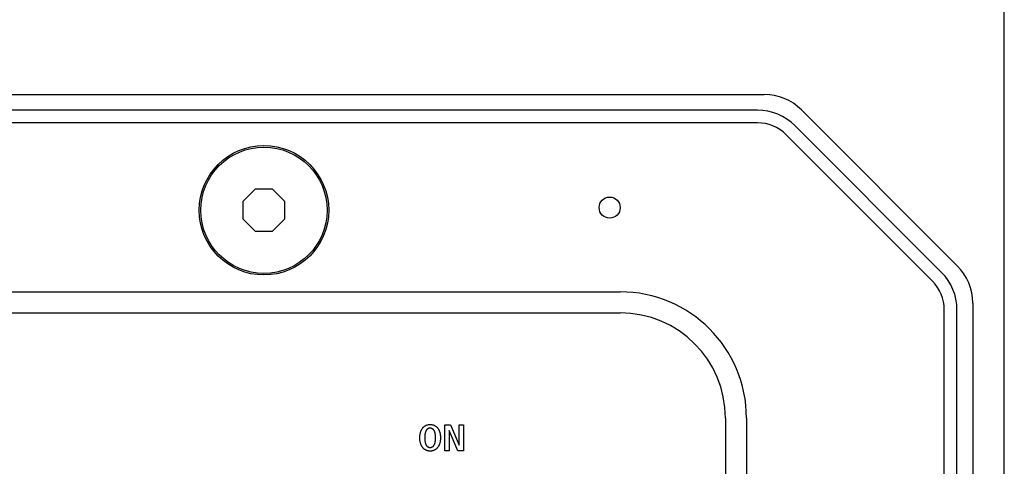
# Model space of a CAD drawing. Units: millimetres. Extents: x 0 to 2667, y 0 to 2159.
# Drawn here: x 2290 to 2384, y 842 to 885 of the extents above; entities that cross this region are included whole.
import ezdxf

# ---------------------------------------------------------------- set-up
doc = ezdxf.new("R2010")
doc.units = ezdxf.units.MM
doc.header["$LTSCALE"] = 146.685
doc.layers.get('0').update_dxf_attribs({"linetype": 'CONTINUOUS'})
for name, color, linetype in [('00-KVP-03-PANEL', 7, 'CONTINUOUS'), ('00-KVZ-00-BEDNA', 7, 'CONTINUOUS'), ('00-KVZ-03-AMP', 7, 'CONTINUOUS')]:
    doc.layers.add(name, color=color, linetype=linetype)

msp = doc.modelspace()

# ---------------------------------------------------------------- linework, layer by layer
at = {"color": 2, "linetype": 'Continuous'}
msp.add_circle((2346.031, 866.812), 1, dxfattribs=at)
at = {"layer": '00-KVP-03-PANEL', "color": 7, "linetype": 'Continuous'}
for p, q in [((2330.376, 846.179), (2330.912, 846.179)), ((2330.376, 843.718), (2330.376, 846.179)), ((2330.912, 846.179), (2331.73, 844.246)), ((2331.737, 846.179), (2332.147, 846.179)), ((2331.737, 844.246), (2331.737, 846.179)), ((2332.147, 846.179), (2332.147, 843.718)), ((2330.793, 845.636), (2330.785, 845.636)), ((2330.785, 845.636), (2330.785, 843.718)), ((2331.607, 843.718), (2330.793, 845.636)), ((2331.73, 844.246), (2331.737, 844.246)), ((2330.785, 843.718), (2330.376, 843.718)), ((2332.147, 843.718), (2331.607, 843.718))]:
    msp.add_line(p, q, dxfattribs=at)
for points in [[(2328.93, 843.684), (2328.887, 843.687), (2328.845, 843.692), (2328.803, 843.7), (2328.761, 843.709), (2328.72, 843.72), (2328.679, 843.733), (2328.639, 843.747), (2328.6, 843.764), (2328.561, 843.782), (2328.524, 843.802), (2328.487, 843.823), (2328.452, 843.846), (2328.417, 843.871), (2328.384, 843.897), (2328.353, 843.924), (2328.322, 843.953), (2328.294, 843.984), (2328.267, 844.015), (2328.241, 844.047), (2328.218, 844.081), (2328.195, 844.115), (2328.174, 844.151), (2328.155, 844.187), (2328.137, 844.224), (2328.12, 844.261), (2328.104, 844.3), (2328.09, 844.338), (2328.076, 844.377), (2328.061, 844.428), (2328.048, 844.479), (2328.036, 844.53), (2328.026, 844.581), (2328.017, 844.633), (2328.01, 844.685), (2328.005, 844.738), (2328, 844.79), (2327.997, 844.843), (2327.996, 844.896), (2327.995, 844.948), (2327.996, 845.001), (2327.997, 845.054), (2328, 845.106), (2328.005, 845.159), (2328.01, 845.211), (2328.017, 845.263), (2328.026, 845.315), (2328.036, 845.367), (2328.048, 845.418), (2328.061, 845.469), (2328.076, 845.519), (2328.09, 845.558), (2328.104, 845.597), (2328.12, 845.635), (2328.137, 845.673), (2328.155, 845.71), (2328.174, 845.746), (2328.195, 845.781), (2328.218, 845.816), (2328.241, 845.849), (2328.267, 845.882), (2328.294, 845.913), (2328.322, 845.943), (2328.353, 845.972), (2328.385, 846), (2328.418, 846.026), (2328.452, 846.051), (2328.488, 846.074), (2328.525, 846.095), (2328.563, 846.115), (2328.601, 846.133), (2328.641, 846.15), (2328.681, 846.164), (2328.722, 846.177), (2328.763, 846.188), (2328.805, 846.198), (2328.847, 846.205), (2328.89, 846.21), (2328.933, 846.213), (2328.975, 846.214)], [(2328.975, 845.868), (2328.953, 845.868), (2328.931, 845.865), (2328.909, 845.862), (2328.887, 845.857), (2328.865, 845.851), (2328.844, 845.844), (2328.822, 845.835), (2328.802, 845.825), (2328.781, 845.815), (2328.761, 845.803), (2328.742, 845.79), (2328.723, 845.777), (2328.705, 845.763), (2328.687, 845.748), (2328.67, 845.732), (2328.654, 845.715), (2328.639, 845.698), (2328.624, 845.68), (2328.611, 845.662), (2328.596, 845.641), (2328.583, 845.619), (2328.571, 845.596), (2328.56, 845.573), (2328.55, 845.55), (2328.541, 845.526), (2328.533, 845.502), (2328.525, 845.477), (2328.518, 845.453), (2328.512, 845.428), (2328.506, 845.403), (2328.501, 845.378), (2328.492, 845.33), (2328.484, 845.283), (2328.478, 845.235), (2328.472, 845.188), (2328.468, 845.14), (2328.465, 845.092), (2328.462, 845.044), (2328.461, 844.996), (2328.461, 844.948), (2328.461, 844.9), (2328.462, 844.853), (2328.465, 844.805), (2328.468, 844.757), (2328.472, 844.709), (2328.478, 844.661), (2328.484, 844.614), (2328.492, 844.566), (2328.501, 844.519), (2328.506, 844.494), (2328.512, 844.469), (2328.518, 844.444), (2328.525, 844.419), (2328.533, 844.395), (2328.541, 844.371), (2328.55, 844.347), (2328.56, 844.324), (2328.571, 844.3), (2328.583, 844.278), (2328.596, 844.256), (2328.611, 844.234), (2328.624, 844.216), (2328.639, 844.198), (2328.654, 844.181), (2328.67, 844.165), (2328.687, 844.149), (2328.705, 844.134), (2328.723, 844.119), (2328.742, 844.106), (2328.761, 844.093), (2328.781, 844.082), (2328.802, 844.071), (2328.822, 844.061), (2328.844, 844.053), (2328.865, 844.045), (2328.887, 844.039), (2328.909, 844.034), (2328.931, 844.031), (2328.953, 844.029), (2328.975, 844.028)], [(2328.975, 846.214), (2329.018, 846.213), (2329.061, 846.21), (2329.103, 846.205), (2329.146, 846.198), (2329.187, 846.188), (2329.229, 846.177), (2329.27, 846.164), (2329.31, 846.15), (2329.349, 846.133), (2329.388, 846.115), (2329.426, 846.095), (2329.463, 846.074), (2329.498, 846.051), (2329.533, 846.026), (2329.566, 846), (2329.598, 845.972), (2329.628, 845.943), (2329.657, 845.913), (2329.684, 845.882), (2329.709, 845.849), (2329.733, 845.816), (2329.755, 845.781), (2329.776, 845.746), (2329.796, 845.71), (2329.814, 845.673), (2329.831, 845.635), (2329.847, 845.597), (2329.861, 845.558), (2329.874, 845.519), (2329.889, 845.469), (2329.903, 845.418), (2329.915, 845.367), (2329.925, 845.315), (2329.933, 845.263), (2329.94, 845.211), (2329.946, 845.159), (2329.95, 845.106), (2329.953, 845.054), (2329.955, 845.001), (2329.955, 844.948), (2329.955, 844.896), (2329.953, 844.843), (2329.95, 844.79), (2329.946, 844.738), (2329.94, 844.685), (2329.933, 844.633), (2329.925, 844.581), (2329.915, 844.53), (2329.903, 844.479), (2329.889, 844.428), (2329.874, 844.377), (2329.861, 844.338), (2329.847, 844.3), (2329.831, 844.261), (2329.814, 844.224), (2329.796, 844.187), (2329.776, 844.151), (2329.755, 844.115), (2329.733, 844.081), (2329.709, 844.047), (2329.684, 844.015), (2329.657, 843.984), (2329.628, 843.953), (2329.598, 843.924), (2329.566, 843.897), (2329.533, 843.871), (2329.498, 843.846), (2329.463, 843.823), (2329.426, 843.801), (2329.388, 843.782), (2329.349, 843.763), (2329.31, 843.747), (2329.27, 843.732), (2329.229, 843.719), (2329.187, 843.708), (2329.146, 843.699), (2329.103, 843.692), (2329.061, 843.687), (2329.018, 843.684), (2328.975, 843.683), (2328.953, 843.683), (2328.93, 843.684)], [(2328.975, 844.028), (2328.998, 844.029), (2329.02, 844.031), (2329.042, 844.034), (2329.064, 844.039), (2329.086, 844.045), (2329.107, 844.053), (2329.128, 844.061), (2329.149, 844.071), (2329.169, 844.082), (2329.189, 844.093), (2329.209, 844.106), (2329.228, 844.119), (2329.246, 844.134), (2329.264, 844.149), (2329.28, 844.165), (2329.297, 844.181), (2329.312, 844.198), (2329.326, 844.216), (2329.34, 844.234), (2329.354, 844.256), (2329.368, 844.278), (2329.38, 844.3), (2329.391, 844.324), (2329.401, 844.347), (2329.41, 844.371), (2329.418, 844.395), (2329.426, 844.419), (2329.432, 844.444), (2329.439, 844.469), (2329.444, 844.494), (2329.45, 844.519), (2329.459, 844.566), (2329.467, 844.614), (2329.473, 844.661), (2329.478, 844.709), (2329.483, 844.757), (2329.486, 844.805), (2329.488, 844.853), (2329.49, 844.9), (2329.49, 844.948), (2329.49, 844.996), (2329.488, 845.044), (2329.486, 845.092), (2329.483, 845.14), (2329.478, 845.188), (2329.473, 845.235), (2329.467, 845.283), (2329.459, 845.33), (2329.45, 845.378), (2329.444, 845.403), (2329.439, 845.428), (2329.432, 845.453), (2329.426, 845.477), (2329.418, 845.502), (2329.41, 845.526), (2329.401, 845.55), (2329.391, 845.573), (2329.38, 845.596), (2329.368, 845.619), (2329.354, 845.641), (2329.34, 845.662), (2329.326, 845.68), (2329.312, 845.698), (2329.297, 845.715), (2329.28, 845.732), (2329.264, 845.748), (2329.246, 845.763), (2329.228, 845.777), (2329.209, 845.79), (2329.189, 845.803), (2329.169, 845.815), (2329.149, 845.825), (2329.128, 845.835), (2329.107, 845.844), (2329.086, 845.851), (2329.064, 845.857), (2329.042, 845.862), (2329.02, 845.865), (2328.998, 845.868), (2328.975, 845.868)]]:
    msp.add_lwpolyline(points, dxfattribs=at)
at = {"layer": '00-KVZ-00-BEDNA', "color": 7, "linetype": 'Continuous'}
for p, q in [((2383.531, 714.062), (2383.531, 1393.062)), ((2383.532, 718.562), (2383.532, 901.562)), ((2187.347, 877.562), (2360.716, 877.562)), ((2364.252, 876.097), (2379.067, 861.282)), ((2380.532, 857.747), (2380.532, 745.377))]:
    msp.add_line(p, q, dxfattribs=at)
for centre, start, end in [((2360.716, 872.562), 45, 90), ((2375.532, 857.747), 0, 45)]:
    msp.add_arc(centre, 5, start, end, dxfattribs=at)
at = {"layer": '00-KVZ-03-AMP', "color": 7, "linetype": 'Continuous'}
for p, q in [((2360.095, 876.062), (2187.968, 876.062)), ((2360.095, 874.862), (2187.968, 874.862)), ((2377.567, 860.661), (2363.631, 874.597)), ((2376.719, 859.812), (2362.782, 873.749)), ((2312.353, 868.562), (2311.182, 867.39)), ((2314.01, 868.562), (2312.353, 868.562)), ((2315.182, 867.39), (2314.01, 868.562)), ((2311.182, 867.39), (2311.182, 865.733)), ((2315.182, 865.733), (2315.182, 867.39)), ((2311.182, 865.733), (2312.353, 864.562)), ((2314.01, 864.562), (2315.182, 865.733)), ((2312.353, 864.562), (2314.01, 864.562)), ((2201.032, 858.812), (2347.032, 858.812)), ((2377.832, 831.562), (2377.832, 857.125)), ((2379.032, 745.998), (2379.032, 857.125)), ((2201.032, 856.812), (2347.032, 856.812)), ((2357.032, 846.812), (2357.032, 756.312)), ((2359.032, 846.812), (2359.032, 756.312))]:
    msp.add_line(p, q, dxfattribs=at)
for radius in [6.15, 6]:
    msp.add_circle((2313.182, 866.562), radius, dxfattribs=at)
for centre, radius, start, end in [((2360.095, 871.062), 5, 45, 90), ((2360.095, 871.062), 3.8, 45, 90), ((2374.032, 857.125), 3.8, 0, 45), ((2374.032, 857.125), 5, 0, 45), ((2347.032, 846.812), 12, 0, 90), ((2347.032, 846.812), 10, 0, 90)]:
    msp.add_arc(centre, radius, start, end, dxfattribs=at)

doc.saveas('drawing.dxf')
